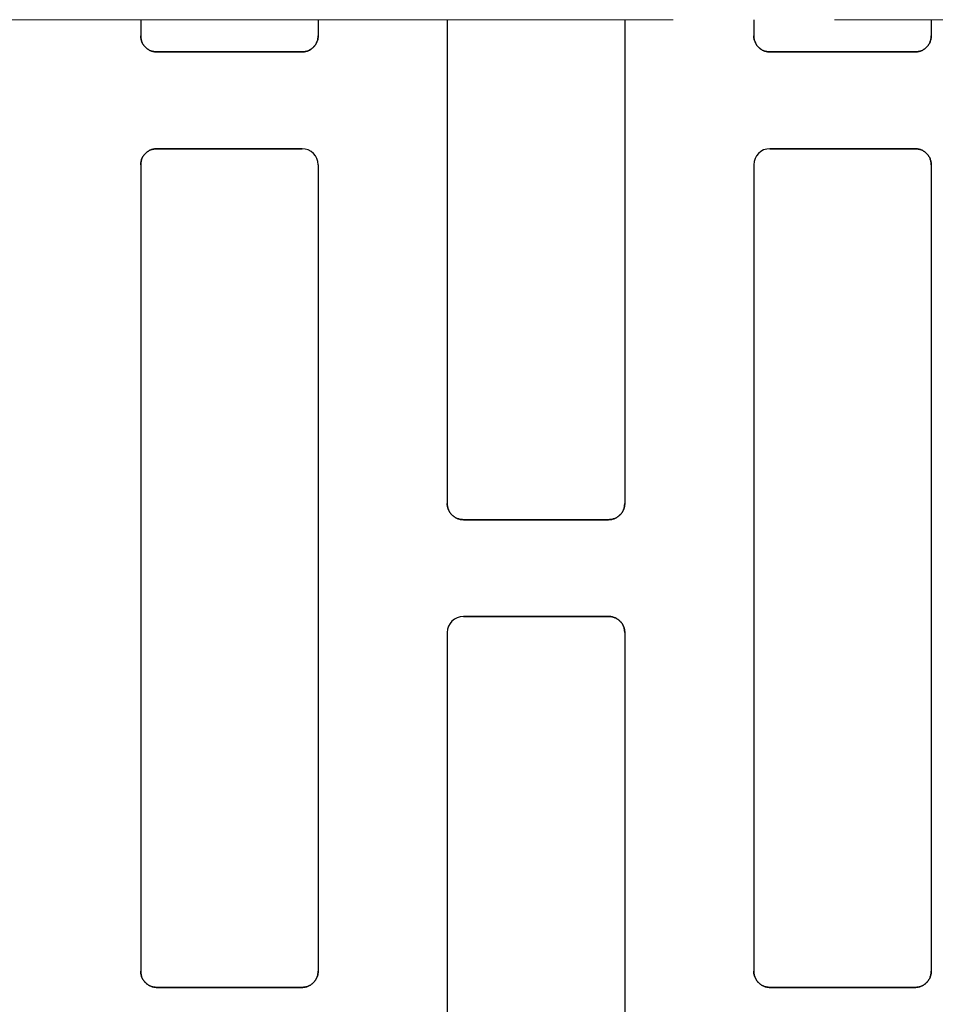
# Model space of a CAD drawing. Units: centimetres. Extents: x 0 to 21.4, y -0.4 to 29.7.
# Drawn here: x 6.1 to 6.7, y 14 to 14.6 of the extents above; entities that cross this region are included whole.
import ezdxf

# ---------------------------------------------------------------- set-up
doc = ezdxf.new("R2010")
doc.units = ezdxf.units.CM
doc.linetypes.add('ALL_S30', pattern=[0.8, 0, -0.1, 0.6, -0.1])
doc.linetypes.add('AUSGEZOGEN', pattern=[0])
doc.layers.add('SP_KONSTRUKTION', color=7, linetype='AUSGEZOGEN', lineweight=25)

msp = doc.modelspace()

# ---------------------------------------------------------------- linework, layer by layer
at = {"layer": 'SP_KONSTRUKTION', "color": 7, "linetype": 'ALL_S30', "lineweight": 18, "transparency": 33554687}
msp.add_line((3.04999, 14.64667), (7.5, 14.64667), dxfattribs=at)
at = {"layer": 'SP_KONSTRUKTION', "color": 7, "linetype": 'AUSGEZOGEN', "lineweight": 25, "transparency": 33554687}
for p, q in [((6.22, 14.64667), (6.22, 14.63666)), ((6.33, 14.64667), (6.33, 14.63666)), ((6.41, 14.64667), (6.41, 14.34667)), ((6.52, 14.64667), (6.52, 14.34667)), ((6.6, 14.64667), (6.6, 14.63666)), ((6.71, 14.64667), (6.71, 14.63666)), ((6.22001, 14.63618), (6.22, 14.63666)), ((6.22, 14.63666), (6.22001, 14.63618)), ((6.22004, 14.63569), (6.22001, 14.63618)), ((6.22001, 14.63618), (6.22004, 14.63569)), ((6.22011, 14.6352), (6.22004, 14.63569)), ((6.22004, 14.63569), (6.22011, 14.6352)), ((6.22019, 14.63472), (6.22011, 14.6352)), ((6.22011, 14.6352), (6.22019, 14.63472)), ((6.22029, 14.63424), (6.22019, 14.63472)), ((6.22019, 14.63472), (6.22029, 14.63424)), ((6.22043, 14.63376), (6.22029, 14.63424)), ((6.22029, 14.63424), (6.22043, 14.63376)), ((6.22059, 14.6333), (6.22043, 14.63376)), ((6.22043, 14.63376), (6.22059, 14.6333)), ((6.32957, 14.63376), (6.32942, 14.6333)), ((6.32942, 14.6333), (6.32957, 14.63376)), ((6.3297, 14.63424), (6.32957, 14.63376)), ((6.32957, 14.63376), (6.3297, 14.63424)), ((6.32981, 14.63472), (6.3297, 14.63424)), ((6.3297, 14.63424), (6.32981, 14.63472)), ((6.32989, 14.6352), (6.32981, 14.63472)), ((6.32981, 14.63472), (6.32989, 14.6352)), ((6.32995, 14.63569), (6.32989, 14.6352)), ((6.32989, 14.6352), (6.32995, 14.63569)), ((6.32999, 14.63618), (6.32995, 14.63569)), ((6.32995, 14.63569), (6.32999, 14.63618)), ((6.33, 14.63666), (6.32999, 14.63618)), ((6.32999, 14.63618), (6.33, 14.63666)), ((6.60001, 14.63618), (6.6, 14.63666)), ((6.6, 14.63666), (6.60001, 14.63618)), ((6.60004, 14.63569), (6.60001, 14.63618)), ((6.60001, 14.63618), (6.60004, 14.63569)), ((6.60011, 14.6352), (6.60004, 14.63569)), ((6.60004, 14.63569), (6.60011, 14.6352)), ((6.6002, 14.63472), (6.60011, 14.6352)), ((6.60011, 14.6352), (6.6002, 14.63472)), ((6.60031, 14.63424), (6.6002, 14.63472)), ((6.6002, 14.63472), (6.60031, 14.63424)), ((6.60043, 14.63376), (6.60031, 14.63424)), ((6.60031, 14.63424), (6.60043, 14.63376)), ((6.60059, 14.6333), (6.60043, 14.63376)), ((6.60043, 14.63376), (6.60059, 14.6333)), ((6.70956, 14.63376), (6.70942, 14.6333)), ((6.70942, 14.6333), (6.70956, 14.63376)), ((6.7097, 14.63424), (6.70956, 14.63376)), ((6.70956, 14.63376), (6.7097, 14.63424)), ((6.70981, 14.63472), (6.7097, 14.63424)), ((6.7097, 14.63424), (6.70981, 14.63472)), ((6.70989, 14.6352), (6.70981, 14.63472)), ((6.70981, 14.63472), (6.70989, 14.6352)), ((6.70995, 14.63569), (6.70989, 14.6352)), ((6.70989, 14.6352), (6.70995, 14.63569)), ((6.70999, 14.63618), (6.70995, 14.63569)), ((6.70995, 14.63569), (6.70999, 14.63618)), ((6.71, 14.63666), (6.70999, 14.63618)), ((6.70999, 14.63618), (6.71, 14.63666)), ((6.22076, 14.63284), (6.22059, 14.6333)), ((6.22059, 14.6333), (6.22076, 14.63284)), ((6.22096, 14.63239), (6.22076, 14.63284)), ((6.22076, 14.63284), (6.22096, 14.63239)), ((6.22119, 14.63195), (6.22096, 14.63239)), ((6.22096, 14.63239), (6.22119, 14.63195)), ((6.22142, 14.63152), (6.22119, 14.63195)), ((6.22119, 14.63195), (6.22142, 14.63152)), ((6.22169, 14.63112), (6.22142, 14.63152)), ((6.22142, 14.63152), (6.22169, 14.63112)), ((6.22197, 14.63071), (6.22169, 14.63112)), ((6.22169, 14.63112), (6.22197, 14.63071)), ((6.22227, 14.63032), (6.22197, 14.63071)), ((6.22197, 14.63071), (6.22227, 14.63032)), ((6.22259, 14.62995), (6.22227, 14.63032)), ((6.22227, 14.63032), (6.22259, 14.62995)), ((6.22293, 14.6296), (6.22259, 14.62995)), ((6.22259, 14.62995), (6.22293, 14.6296)), ((6.22329, 14.62926), (6.22293, 14.6296)), ((6.22293, 14.6296), (6.22329, 14.62926)), ((6.22365, 14.62894), (6.22329, 14.62926)), ((6.22329, 14.62926), (6.22365, 14.62894)), ((6.22404, 14.62864), (6.22365, 14.62894)), ((6.22365, 14.62894), (6.22404, 14.62864)), ((6.22444, 14.62835), (6.22404, 14.62864)), ((6.22404, 14.62864), (6.22444, 14.62835)), ((6.22486, 14.62809), (6.22444, 14.62835)), ((6.22444, 14.62835), (6.22486, 14.62809)), ((6.22529, 14.62784), (6.22486, 14.62809)), ((6.22486, 14.62809), (6.22529, 14.62784)), ((6.22572, 14.62762), (6.22529, 14.62784)), ((6.22529, 14.62784), (6.22572, 14.62762)), ((6.22618, 14.62743), (6.22572, 14.62762)), ((6.22572, 14.62762), (6.22618, 14.62743)), ((6.32427, 14.62762), (6.32383, 14.62743)), ((6.32383, 14.62743), (6.32427, 14.62762)), ((6.32471, 14.62784), (6.32427, 14.62762)), ((6.32427, 14.62762), (6.32471, 14.62784)), ((6.32515, 14.62809), (6.32471, 14.62784)), ((6.32471, 14.62784), (6.32515, 14.62809)), ((6.32556, 14.62835), (6.32515, 14.62809)), ((6.32515, 14.62809), (6.32556, 14.62835)), ((6.32595, 14.62864), (6.32556, 14.62835)), ((6.32556, 14.62835), (6.32595, 14.62864)), ((6.32634, 14.62894), (6.32595, 14.62864)), ((6.32595, 14.62864), (6.32634, 14.62894)), ((6.32672, 14.62926), (6.32634, 14.62894)), ((6.32634, 14.62894), (6.32672, 14.62926)), ((6.32708, 14.6296), (6.32672, 14.62926)), ((6.32672, 14.62926), (6.32708, 14.6296)), ((6.32741, 14.62995), (6.32708, 14.6296)), ((6.32708, 14.6296), (6.32741, 14.62995)), ((6.32773, 14.63032), (6.32741, 14.62995)), ((6.32741, 14.62995), (6.32773, 14.63032)), ((6.32803, 14.63071), (6.32773, 14.63032)), ((6.32773, 14.63032), (6.32803, 14.63071)), ((6.32831, 14.63112), (6.32803, 14.63071)), ((6.32803, 14.63071), (6.32831, 14.63112)), ((6.32857, 14.63152), (6.32831, 14.63112)), ((6.32831, 14.63112), (6.32857, 14.63152)), ((6.32882, 14.63195), (6.32857, 14.63152)), ((6.32857, 14.63152), (6.32882, 14.63195)), ((6.32905, 14.63239), (6.32882, 14.63195)), ((6.32882, 14.63195), (6.32905, 14.63239)), ((6.32924, 14.63284), (6.32905, 14.63239)), ((6.32905, 14.63239), (6.32924, 14.63284)), ((6.32942, 14.6333), (6.32924, 14.63284)), ((6.32924, 14.63284), (6.32942, 14.6333)), ((6.60076, 14.63284), (6.60059, 14.6333)), ((6.60059, 14.6333), (6.60076, 14.63284)), ((6.60096, 14.63239), (6.60076, 14.63284)), ((6.60076, 14.63284), (6.60096, 14.63239)), ((6.60118, 14.63195), (6.60096, 14.63239)), ((6.60096, 14.63239), (6.60118, 14.63195)), ((6.60142, 14.63152), (6.60118, 14.63195)), ((6.60118, 14.63195), (6.60142, 14.63152)), ((6.60169, 14.63112), (6.60142, 14.63152)), ((6.60142, 14.63152), (6.60169, 14.63112)), ((6.60197, 14.63071), (6.60169, 14.63112)), ((6.60169, 14.63112), (6.60197, 14.63071)), ((6.60228, 14.63032), (6.60197, 14.63071)), ((6.60197, 14.63071), (6.60228, 14.63032)), ((6.60259, 14.62995), (6.60228, 14.63032)), ((6.60228, 14.63032), (6.60259, 14.62995)), ((6.60293, 14.6296), (6.60259, 14.62995)), ((6.60259, 14.62995), (6.60293, 14.6296)), ((6.60329, 14.62926), (6.60293, 14.6296)), ((6.60293, 14.6296), (6.60329, 14.62926)), ((6.60366, 14.62894), (6.60329, 14.62926)), ((6.60329, 14.62926), (6.60366, 14.62894)), ((6.60404, 14.62864), (6.60366, 14.62894)), ((6.60366, 14.62894), (6.60404, 14.62864)), ((6.60444, 14.62835), (6.60404, 14.62864)), ((6.60404, 14.62864), (6.60444, 14.62835)), ((6.60486, 14.62809), (6.60444, 14.62835)), ((6.60444, 14.62835), (6.60486, 14.62809)), ((6.60529, 14.62784), (6.60486, 14.62809)), ((6.60486, 14.62809), (6.60529, 14.62784)), ((6.60572, 14.62762), (6.60529, 14.62784)), ((6.60529, 14.62784), (6.60572, 14.62762)), ((6.60617, 14.62743), (6.60572, 14.62762)), ((6.60572, 14.62762), (6.60617, 14.62743)), ((6.70427, 14.62762), (6.70383, 14.62743)), ((6.70383, 14.62743), (6.70427, 14.62762)), ((6.70472, 14.62784), (6.70427, 14.62762)), ((6.70427, 14.62762), (6.70472, 14.62784)), ((6.70515, 14.62809), (6.70472, 14.62784)), ((6.70472, 14.62784), (6.70515, 14.62809)), ((6.70555, 14.62835), (6.70515, 14.62809)), ((6.70515, 14.62809), (6.70555, 14.62835)), ((6.70596, 14.62864), (6.70555, 14.62835)), ((6.70555, 14.62835), (6.70596, 14.62864)), ((6.70634, 14.62894), (6.70596, 14.62864)), ((6.70596, 14.62864), (6.70634, 14.62894)), ((6.70671, 14.62926), (6.70634, 14.62894)), ((6.70634, 14.62894), (6.70671, 14.62926)), ((6.70707, 14.6296), (6.70671, 14.62926)), ((6.70671, 14.62926), (6.70707, 14.6296)), ((6.70741, 14.62995), (6.70707, 14.6296)), ((6.70707, 14.6296), (6.70741, 14.62995)), ((6.70773, 14.63032), (6.70741, 14.62995)), ((6.70741, 14.62995), (6.70773, 14.63032)), ((6.70803, 14.63071), (6.70773, 14.63032)), ((6.70773, 14.63032), (6.70803, 14.63071)), ((6.70831, 14.63112), (6.70803, 14.63071)), ((6.70803, 14.63071), (6.70831, 14.63112)), ((6.70858, 14.63152), (6.70831, 14.63112)), ((6.70831, 14.63112), (6.70858, 14.63152)), ((6.70882, 14.63195), (6.70858, 14.63152)), ((6.70858, 14.63152), (6.70882, 14.63195)), ((6.70904, 14.63239), (6.70882, 14.63195)), ((6.70882, 14.63195), (6.70904, 14.63239)), ((6.70923, 14.63284), (6.70904, 14.63239)), ((6.70904, 14.63239), (6.70923, 14.63284)), ((6.70942, 14.6333), (6.70923, 14.63284)), ((6.70923, 14.63284), (6.70942, 14.6333)), ((6.22663, 14.62725), (6.22618, 14.62743)), ((6.22618, 14.62743), (6.22663, 14.62725)), ((6.2271, 14.6271), (6.22663, 14.62725)), ((6.22663, 14.62725), (6.2271, 14.6271)), ((6.22757, 14.62697), (6.2271, 14.6271)), ((6.2271, 14.6271), (6.22757, 14.62697)), ((6.22805, 14.62686), (6.22757, 14.62697)), ((6.22757, 14.62697), (6.22805, 14.62686)), ((6.22853, 14.62677), (6.22805, 14.62686)), ((6.22805, 14.62686), (6.22853, 14.62677)), ((6.22902, 14.62672), (6.22853, 14.62677)), ((6.22853, 14.62677), (6.22902, 14.62672)), ((6.2295, 14.62668), (6.22902, 14.62672)), ((6.22902, 14.62672), (6.2295, 14.62668)), ((6.23, 14.62667), (6.2295, 14.62668)), ((6.2295, 14.62668), (6.23, 14.62667)), ((6.23, 14.62667), (6.32, 14.62667)), ((6.32, 14.62667), (6.23, 14.62667)), ((6.32049, 14.62668), (6.32, 14.62667)), ((6.32, 14.62667), (6.32049, 14.62668)), ((6.32098, 14.62672), (6.32049, 14.62668)), ((6.32049, 14.62668), (6.32098, 14.62672)), ((6.32147, 14.62677), (6.32098, 14.62672)), ((6.32098, 14.62672), (6.32147, 14.62677)), ((6.32195, 14.62686), (6.32147, 14.62677)), ((6.32147, 14.62677), (6.32195, 14.62686)), ((6.32242, 14.62697), (6.32195, 14.62686)), ((6.32195, 14.62686), (6.32242, 14.62697)), ((6.32291, 14.6271), (6.32242, 14.62697)), ((6.32242, 14.62697), (6.32291, 14.6271)), ((6.32337, 14.62725), (6.32291, 14.6271)), ((6.32291, 14.6271), (6.32337, 14.62725)), ((6.32383, 14.62743), (6.32337, 14.62725)), ((6.32337, 14.62725), (6.32383, 14.62743)), ((6.60663, 14.62725), (6.60617, 14.62743)), ((6.60617, 14.62743), (6.60663, 14.62725)), ((6.6071, 14.6271), (6.60663, 14.62725)), ((6.60663, 14.62725), (6.6071, 14.6271)), ((6.60757, 14.62697), (6.6071, 14.6271)), ((6.6071, 14.6271), (6.60757, 14.62697)), ((6.60804, 14.62686), (6.60757, 14.62697)), ((6.60757, 14.62697), (6.60804, 14.62686)), ((6.60854, 14.62677), (6.60804, 14.62686)), ((6.60804, 14.62686), (6.60854, 14.62677)), ((6.60901, 14.62672), (6.60854, 14.62677)), ((6.60854, 14.62677), (6.60901, 14.62672)), ((6.60952, 14.62668), (6.60901, 14.62672)), ((6.60901, 14.62672), (6.60952, 14.62668)), ((6.61, 14.62667), (6.60952, 14.62668)), ((6.60952, 14.62668), (6.61, 14.62667)), ((6.7, 14.62667), (6.61, 14.62667)), ((6.61, 14.62667), (6.7, 14.62667)), ((6.70049, 14.62668), (6.7, 14.62667)), ((6.7, 14.62667), (6.70049, 14.62668)), ((6.70098, 14.62672), (6.70049, 14.62668)), ((6.70049, 14.62668), (6.70098, 14.62672)), ((6.70146, 14.62677), (6.70098, 14.62672)), ((6.70098, 14.62672), (6.70146, 14.62677)), ((6.70195, 14.62686), (6.70146, 14.62677)), ((6.70146, 14.62677), (6.70195, 14.62686)), ((6.70244, 14.62697), (6.70195, 14.62686)), ((6.70195, 14.62686), (6.70244, 14.62697)), ((6.70291, 14.6271), (6.70244, 14.62697)), ((6.70244, 14.62697), (6.70291, 14.6271)), ((6.70337, 14.62725), (6.70291, 14.6271)), ((6.70291, 14.6271), (6.70337, 14.62725)), ((6.70383, 14.62743), (6.70337, 14.62725)), ((6.70337, 14.62725), (6.70383, 14.62743)), ((6.22805, 14.56647), (6.22853, 14.56656)), ((6.22853, 14.56656), (6.22805, 14.56647)), ((6.22853, 14.56656), (6.22902, 14.56661)), ((6.22902, 14.56661), (6.22853, 14.56656)), ((6.22902, 14.56661), (6.2295, 14.56666)), ((6.2295, 14.56666), (6.22902, 14.56661)), ((6.2295, 14.56666), (6.23, 14.56667)), ((6.23, 14.56667), (6.2295, 14.56666)), ((6.23, 14.56667), (6.32, 14.56667)), ((6.32, 14.56667), (6.23, 14.56667)), ((6.7, 14.56667), (6.61, 14.56667)), ((6.61, 14.56667), (6.7, 14.56667)), ((6.7, 14.56667), (6.70049, 14.56666)), ((6.70049, 14.56666), (6.7, 14.56667)), ((6.70049, 14.56666), (6.70098, 14.56661)), ((6.70098, 14.56661), (6.70049, 14.56666)), ((6.70098, 14.56661), (6.70146, 14.56656)), ((6.70146, 14.56656), (6.70098, 14.56661)), ((6.70146, 14.56656), (6.70195, 14.56647)), ((6.70195, 14.56647), (6.70146, 14.56656)), ((6.22059, 14.56003), (6.22076, 14.5605)), ((6.22076, 14.5605), (6.22059, 14.56003)), ((6.22076, 14.5605), (6.22096, 14.56094)), ((6.22096, 14.56094), (6.22076, 14.5605)), ((6.22096, 14.56094), (6.22119, 14.56138)), ((6.22119, 14.56138), (6.22096, 14.56094)), ((6.22119, 14.56138), (6.22142, 14.56181)), ((6.22142, 14.56181), (6.22119, 14.56138)), ((6.22142, 14.56181), (6.22169, 14.56223)), ((6.22169, 14.56223), (6.22142, 14.56181)), ((6.22169, 14.56223), (6.22197, 14.56263)), ((6.22197, 14.56263), (6.22169, 14.56223)), ((6.22197, 14.56263), (6.22227, 14.56301)), ((6.22227, 14.56301), (6.22197, 14.56263)), ((6.22227, 14.56301), (6.22259, 14.56338)), ((6.22259, 14.56338), (6.22227, 14.56301)), ((6.22259, 14.56338), (6.22293, 14.56374)), ((6.22293, 14.56374), (6.22259, 14.56338)), ((6.22293, 14.56374), (6.22329, 14.56407)), ((6.22329, 14.56407), (6.22293, 14.56374)), ((6.22329, 14.56407), (6.22365, 14.56439)), ((6.22365, 14.56439), (6.22329, 14.56407)), ((6.22365, 14.56439), (6.22404, 14.5647)), ((6.22404, 14.5647), (6.22365, 14.56439)), ((6.22404, 14.5647), (6.22444, 14.56498)), ((6.22444, 14.56498), (6.22404, 14.5647)), ((6.22444, 14.56498), (6.22486, 14.56525)), ((6.22486, 14.56525), (6.22444, 14.56498)), ((6.22486, 14.56525), (6.22529, 14.56548)), ((6.22529, 14.56548), (6.22486, 14.56525)), ((6.22529, 14.56548), (6.22572, 14.56571)), ((6.22572, 14.56571), (6.22529, 14.56548)), ((6.22572, 14.56571), (6.22618, 14.56591)), ((6.22618, 14.56591), (6.22572, 14.56571)), ((6.22618, 14.56591), (6.22663, 14.56608)), ((6.22663, 14.56608), (6.22618, 14.56591)), ((6.22663, 14.56608), (6.2271, 14.56624)), ((6.2271, 14.56624), (6.22663, 14.56608)), ((6.2271, 14.56624), (6.22757, 14.56636)), ((6.22757, 14.56636), (6.2271, 14.56624)), ((6.22757, 14.56636), (6.22805, 14.56647)), ((6.22805, 14.56647), (6.22757, 14.56636)), ((6.70195, 14.56647), (6.70244, 14.56636)), ((6.70244, 14.56636), (6.70195, 14.56647)), ((6.70244, 14.56636), (6.70291, 14.56624)), ((6.70291, 14.56624), (6.70244, 14.56636)), ((6.70291, 14.56624), (6.70337, 14.56608)), ((6.70337, 14.56608), (6.70291, 14.56624)), ((6.70337, 14.56608), (6.70383, 14.56591)), ((6.70383, 14.56591), (6.70337, 14.56608)), ((6.70383, 14.56591), (6.70427, 14.56571)), ((6.70427, 14.56571), (6.70383, 14.56591)), ((6.70427, 14.56571), (6.70472, 14.56548)), ((6.70472, 14.56548), (6.70427, 14.56571)), ((6.70472, 14.56548), (6.70515, 14.56525)), ((6.70515, 14.56525), (6.70472, 14.56548)), ((6.70515, 14.56525), (6.70555, 14.56498)), ((6.70555, 14.56498), (6.70515, 14.56525)), ((6.70555, 14.56498), (6.70596, 14.5647)), ((6.70596, 14.5647), (6.70555, 14.56498)), ((6.70596, 14.5647), (6.70634, 14.56439)), ((6.70634, 14.56439), (6.70596, 14.5647)), ((6.70634, 14.56439), (6.70671, 14.56407)), ((6.70671, 14.56407), (6.70634, 14.56439)), ((6.70671, 14.56407), (6.70707, 14.56374)), ((6.70707, 14.56374), (6.70671, 14.56407)), ((6.70707, 14.56374), (6.70741, 14.56338)), ((6.70741, 14.56338), (6.70707, 14.56374)), ((6.70741, 14.56338), (6.70773, 14.56301)), ((6.70773, 14.56301), (6.70741, 14.56338)), ((6.70773, 14.56301), (6.70803, 14.56263)), ((6.70803, 14.56263), (6.70773, 14.56301)), ((6.70803, 14.56263), (6.70831, 14.56223)), ((6.70831, 14.56223), (6.70803, 14.56263)), ((6.70831, 14.56223), (6.70858, 14.56181)), ((6.70858, 14.56181), (6.70831, 14.56223)), ((6.70858, 14.56181), (6.70882, 14.56138)), ((6.70882, 14.56138), (6.70858, 14.56181)), ((6.70882, 14.56138), (6.70904, 14.56094)), ((6.70904, 14.56094), (6.70882, 14.56138)), ((6.70904, 14.56094), (6.70923, 14.5605)), ((6.70923, 14.5605), (6.70904, 14.56094)), ((6.70923, 14.5605), (6.70942, 14.56003)), ((6.70942, 14.56003), (6.70923, 14.5605)), ((6.22, 14.55667), (6.22001, 14.55715)), ((6.22001, 14.55715), (6.22, 14.55667)), ((6.22, 14.55667), (6.22, 14.05667)), ((6.22001, 14.55715), (6.22004, 14.55764)), ((6.22004, 14.55764), (6.22001, 14.55715)), ((6.22004, 14.55764), (6.22011, 14.55813)), ((6.22011, 14.55813), (6.22004, 14.55764)), ((6.22011, 14.55813), (6.22019, 14.55862)), ((6.22019, 14.55862), (6.22011, 14.55813)), ((6.22019, 14.55862), (6.22029, 14.5591)), ((6.22029, 14.5591), (6.22019, 14.55862)), ((6.22029, 14.5591), (6.22043, 14.55957)), ((6.22043, 14.55957), (6.22029, 14.5591)), ((6.22043, 14.55957), (6.22059, 14.56003)), ((6.22059, 14.56003), (6.22043, 14.55957)), ((6.33, 14.55667), (6.33, 14.05667)), ((6.6, 14.55667), (6.6, 14.05667)), ((6.70942, 14.56003), (6.70956, 14.55957)), ((6.70956, 14.55957), (6.70942, 14.56003)), ((6.70956, 14.55957), (6.7097, 14.5591)), ((6.7097, 14.5591), (6.70956, 14.55957)), ((6.7097, 14.5591), (6.70981, 14.55862)), ((6.70981, 14.55862), (6.7097, 14.5591)), ((6.70981, 14.55862), (6.70989, 14.55813)), ((6.70989, 14.55813), (6.70981, 14.55862)), ((6.70989, 14.55813), (6.70995, 14.55764)), ((6.70995, 14.55764), (6.70989, 14.55813)), ((6.70995, 14.55764), (6.70999, 14.55715)), ((6.70999, 14.55715), (6.70995, 14.55764)), ((6.70999, 14.55715), (6.71, 14.55667)), ((6.71, 14.55667), (6.70999, 14.55715)), ((6.71, 14.55667), (6.71, 14.05667)), ((6.41001, 14.34618), (6.41, 14.34667)), ((6.41, 14.34667), (6.41001, 14.34618)), ((6.41005, 14.34569), (6.41001, 14.34618)), ((6.41001, 14.34618), (6.41005, 14.34569)), ((6.41011, 14.3452), (6.41005, 14.34569)), ((6.41005, 14.34569), (6.41011, 14.3452)), ((6.41019, 14.34471), (6.41011, 14.3452)), ((6.41011, 14.3452), (6.41019, 14.34471)), ((6.4103, 14.34424), (6.41019, 14.34471)), ((6.41019, 14.34471), (6.4103, 14.34424)), ((6.41042, 14.34376), (6.4103, 14.34424)), ((6.4103, 14.34424), (6.41042, 14.34376)), ((6.41059, 14.3433), (6.41042, 14.34376)), ((6.41042, 14.34376), (6.41059, 14.3433)), ((6.41077, 14.34284), (6.41059, 14.3433)), ((6.41059, 14.3433), (6.41077, 14.34284)), ((6.41096, 14.3424), (6.41077, 14.34284)), ((6.41077, 14.34284), (6.41096, 14.3424)), ((6.41118, 14.34195), (6.41096, 14.3424)), ((6.41096, 14.3424), (6.41118, 14.34195)), ((6.41142, 14.34152), (6.41118, 14.34195)), ((6.41118, 14.34195), (6.41142, 14.34152)), ((6.41169, 14.34111), (6.41142, 14.34152)), ((6.41142, 14.34152), (6.41169, 14.34111)), ((6.41196, 14.3407), (6.41169, 14.34111)), ((6.41169, 14.34111), (6.41196, 14.3407)), ((6.41227, 14.34033), (6.41196, 14.3407)), ((6.41196, 14.3407), (6.41227, 14.34033)), ((6.51803, 14.3407), (6.51773, 14.34033)), ((6.51773, 14.34033), (6.51803, 14.3407)), ((6.51832, 14.34111), (6.51803, 14.3407)), ((6.51803, 14.3407), (6.51832, 14.34111)), ((6.51858, 14.34152), (6.51832, 14.34111)), ((6.51832, 14.34111), (6.51858, 14.34152)), ((6.51882, 14.34195), (6.51858, 14.34152)), ((6.51858, 14.34152), (6.51882, 14.34195)), ((6.51904, 14.3424), (6.51882, 14.34195)), ((6.51882, 14.34195), (6.51904, 14.3424)), ((6.51924, 14.34284), (6.51904, 14.3424)), ((6.51904, 14.3424), (6.51924, 14.34284)), ((6.51942, 14.3433), (6.51924, 14.34284)), ((6.51924, 14.34284), (6.51942, 14.3433)), ((6.51957, 14.34376), (6.51942, 14.3433)), ((6.51942, 14.3433), (6.51957, 14.34376)), ((6.5197, 14.34424), (6.51957, 14.34376)), ((6.51957, 14.34376), (6.5197, 14.34424)), ((6.51981, 14.34471), (6.5197, 14.34424)), ((6.5197, 14.34424), (6.51981, 14.34471)), ((6.5199, 14.3452), (6.51981, 14.34471)), ((6.51981, 14.34471), (6.5199, 14.3452)), ((6.51995, 14.34569), (6.5199, 14.3452)), ((6.5199, 14.3452), (6.51995, 14.34569)), ((6.51998, 14.34618), (6.51995, 14.34569)), ((6.51995, 14.34569), (6.51998, 14.34618)), ((6.52, 14.34667), (6.51998, 14.34618)), ((6.51998, 14.34618), (6.52, 14.34667)), ((6.4126, 14.33995), (6.41227, 14.34033)), ((6.41227, 14.34033), (6.4126, 14.33995)), ((6.41293, 14.33959), (6.4126, 14.33995)), ((6.4126, 14.33995), (6.41293, 14.33959)), ((6.41329, 14.33926), (6.41293, 14.33959)), ((6.41293, 14.33959), (6.41329, 14.33926)), ((6.41365, 14.33894), (6.41329, 14.33926)), ((6.41329, 14.33926), (6.41365, 14.33894)), ((6.41404, 14.33864), (6.41365, 14.33894)), ((6.41365, 14.33894), (6.41404, 14.33864)), ((6.41444, 14.33835), (6.41404, 14.33864)), ((6.41404, 14.33864), (6.41444, 14.33835)), ((6.41486, 14.33809), (6.41444, 14.33835)), ((6.41444, 14.33835), (6.41486, 14.33809)), ((6.41528, 14.33785), (6.41486, 14.33809)), ((6.41486, 14.33809), (6.41528, 14.33785)), ((6.41572, 14.33762), (6.41528, 14.33785)), ((6.41528, 14.33785), (6.41572, 14.33762)), ((6.41617, 14.33743), (6.41572, 14.33762)), ((6.41572, 14.33762), (6.41617, 14.33743)), ((6.41663, 14.33725), (6.41617, 14.33743)), ((6.41617, 14.33743), (6.41663, 14.33725)), ((6.4171, 14.3371), (6.41663, 14.33725)), ((6.41663, 14.33725), (6.4171, 14.3371)), ((6.41757, 14.33697), (6.4171, 14.3371)), ((6.4171, 14.3371), (6.41757, 14.33697)), ((6.41805, 14.33686), (6.41757, 14.33697)), ((6.41757, 14.33697), (6.41805, 14.33686)), ((6.41854, 14.33677), (6.41805, 14.33686)), ((6.41805, 14.33686), (6.41854, 14.33677)), ((6.41902, 14.33672), (6.41854, 14.33677)), ((6.41854, 14.33677), (6.41902, 14.33672)), ((6.41951, 14.33668), (6.41902, 14.33672)), ((6.41902, 14.33672), (6.41951, 14.33668)), ((6.42, 14.33666), (6.41951, 14.33668)), ((6.41951, 14.33668), (6.42, 14.33666)), ((6.51, 14.33666), (6.42, 14.33666)), ((6.42, 14.33666), (6.51, 14.33666)), ((6.51049, 14.33668), (6.51, 14.33666)), ((6.51, 14.33666), (6.51049, 14.33668)), ((6.51098, 14.33672), (6.51049, 14.33668)), ((6.51049, 14.33668), (6.51098, 14.33672)), ((6.51147, 14.33677), (6.51098, 14.33672)), ((6.51098, 14.33672), (6.51147, 14.33677)), ((6.51196, 14.33686), (6.51147, 14.33677)), ((6.51147, 14.33677), (6.51196, 14.33686)), ((6.51243, 14.33697), (6.51196, 14.33686)), ((6.51196, 14.33686), (6.51243, 14.33697)), ((6.5129, 14.3371), (6.51243, 14.33697)), ((6.51243, 14.33697), (6.5129, 14.3371)), ((6.51337, 14.33725), (6.5129, 14.3371)), ((6.5129, 14.3371), (6.51337, 14.33725)), ((6.51383, 14.33743), (6.51337, 14.33725)), ((6.51337, 14.33725), (6.51383, 14.33743)), ((6.51428, 14.33762), (6.51383, 14.33743)), ((6.51383, 14.33743), (6.51428, 14.33762)), ((6.51472, 14.33785), (6.51428, 14.33762)), ((6.51428, 14.33762), (6.51472, 14.33785)), ((6.51514, 14.33809), (6.51472, 14.33785)), ((6.51472, 14.33785), (6.51514, 14.33809)), ((6.51555, 14.33835), (6.51514, 14.33809)), ((6.51514, 14.33809), (6.51555, 14.33835)), ((6.51596, 14.33864), (6.51555, 14.33835)), ((6.51555, 14.33835), (6.51596, 14.33864)), ((6.51635, 14.33894), (6.51596, 14.33864)), ((6.51596, 14.33864), (6.51635, 14.33894)), ((6.51672, 14.33926), (6.51635, 14.33894)), ((6.51635, 14.33894), (6.51672, 14.33926)), ((6.51707, 14.33959), (6.51672, 14.33926)), ((6.51672, 14.33926), (6.51707, 14.33959)), ((6.51741, 14.33995), (6.51707, 14.33959)), ((6.51707, 14.33959), (6.51741, 14.33995)), ((6.51773, 14.34033), (6.51741, 14.33995)), ((6.51741, 14.33995), (6.51773, 14.34033)), ((6.51, 14.27667), (6.42, 14.27667)), ((6.42, 14.27667), (6.51, 14.27667)), ((6.51, 14.27667), (6.51049, 14.27665)), ((6.51049, 14.27665), (6.51, 14.27667)), ((6.51049, 14.27665), (6.51098, 14.27662)), ((6.51098, 14.27662), (6.51049, 14.27665)), ((6.51098, 14.27662), (6.51147, 14.27656)), ((6.51147, 14.27656), (6.51098, 14.27662)), ((6.51147, 14.27656), (6.51196, 14.27647)), ((6.51196, 14.27647), (6.51147, 14.27656)), ((6.51196, 14.27647), (6.51243, 14.27637)), ((6.51243, 14.27637), (6.51196, 14.27647)), ((6.51243, 14.27637), (6.5129, 14.27623)), ((6.5129, 14.27623), (6.51243, 14.27637)), ((6.5129, 14.27623), (6.51337, 14.27608)), ((6.51337, 14.27608), (6.5129, 14.27623)), ((6.51337, 14.27608), (6.51383, 14.2759)), ((6.51383, 14.2759), (6.51337, 14.27608)), ((6.51383, 14.2759), (6.51428, 14.27571)), ((6.51428, 14.27571), (6.51383, 14.2759)), ((6.51428, 14.27571), (6.51472, 14.27549)), ((6.51472, 14.27549), (6.51428, 14.27571)), ((6.51472, 14.27549), (6.51514, 14.27525)), ((6.51514, 14.27525), (6.51472, 14.27549)), ((6.51514, 14.27525), (6.51555, 14.27498)), ((6.51555, 14.27498), (6.51514, 14.27525)), ((6.51555, 14.27498), (6.51596, 14.27469)), ((6.51596, 14.27469), (6.51555, 14.27498)), ((6.51596, 14.27469), (6.51635, 14.2744)), ((6.51635, 14.2744), (6.51596, 14.27469)), ((6.51635, 14.2744), (6.51672, 14.27407)), ((6.51672, 14.27407), (6.51635, 14.2744)), ((6.51672, 14.27407), (6.51707, 14.27374)), ((6.51707, 14.27374), (6.51672, 14.27407)), ((6.51707, 14.27374), (6.51741, 14.27338)), ((6.51741, 14.27338), (6.51707, 14.27374)), ((6.51741, 14.27338), (6.51773, 14.27301)), ((6.51773, 14.27301), (6.51741, 14.27338)), ((6.51773, 14.27301), (6.51803, 14.27263)), ((6.51803, 14.27263), (6.51773, 14.27301)), ((6.51803, 14.27263), (6.51832, 14.27222)), ((6.51832, 14.27222), (6.51803, 14.27263)), ((6.51832, 14.27222), (6.51858, 14.27181)), ((6.51858, 14.27181), (6.51832, 14.27222)), ((6.51858, 14.27181), (6.51882, 14.27139)), ((6.51882, 14.27139), (6.51858, 14.27181)), ((6.51882, 14.27139), (6.51904, 14.27094)), ((6.51904, 14.27094), (6.51882, 14.27139)), ((6.51904, 14.27094), (6.51924, 14.2705)), ((6.51924, 14.2705), (6.51904, 14.27094)), ((6.51924, 14.2705), (6.51942, 14.27003)), ((6.51942, 14.27003), (6.51924, 14.2705)), ((6.51942, 14.27003), (6.51957, 14.26957)), ((6.51957, 14.26957), (6.51942, 14.27003)), ((6.51957, 14.26957), (6.5197, 14.26909)), ((6.5197, 14.26909), (6.51957, 14.26957)), ((6.5197, 14.26909), (6.51981, 14.26862)), ((6.51981, 14.26862), (6.5197, 14.26909)), ((6.51981, 14.26862), (6.5199, 14.26813)), ((6.5199, 14.26813), (6.51981, 14.26862)), ((6.5199, 14.26813), (6.51995, 14.26765)), ((6.51995, 14.26765), (6.5199, 14.26813)), ((6.51995, 14.26765), (6.51998, 14.26716)), ((6.51998, 14.26716), (6.51995, 14.26765)), ((6.41, 14.26667), (6.41, 13.76667)), ((6.51998, 14.26716), (6.52, 14.26667)), ((6.52, 14.26667), (6.51998, 14.26716)), ((6.52, 14.26667), (6.52, 13.76667)), ((6.22001, 14.05618), (6.22, 14.05667)), ((6.22, 14.05667), (6.22001, 14.05618)), ((6.22004, 14.05569), (6.22001, 14.05618)), ((6.22001, 14.05618), (6.22004, 14.05569)), ((6.22011, 14.0552), (6.22004, 14.05569)), ((6.22004, 14.05569), (6.22011, 14.0552)), ((6.22019, 14.05471), (6.22011, 14.0552)), ((6.22011, 14.0552), (6.22019, 14.05471)), ((6.22029, 14.05424), (6.22019, 14.05471)), ((6.22019, 14.05471), (6.22029, 14.05424)), ((6.22043, 14.05376), (6.22029, 14.05424)), ((6.22029, 14.05424), (6.22043, 14.05376)), ((6.22059, 14.0533), (6.22043, 14.05376)), ((6.22043, 14.05376), (6.22059, 14.0533)), ((6.32957, 14.05376), (6.32942, 14.0533)), ((6.32942, 14.0533), (6.32957, 14.05376)), ((6.3297, 14.05424), (6.32957, 14.05376)), ((6.32957, 14.05376), (6.3297, 14.05424)), ((6.32981, 14.05471), (6.3297, 14.05424)), ((6.3297, 14.05424), (6.32981, 14.05471)), ((6.32989, 14.0552), (6.32981, 14.05471)), ((6.32981, 14.05471), (6.32989, 14.0552)), ((6.32995, 14.05569), (6.32989, 14.0552)), ((6.32989, 14.0552), (6.32995, 14.05569)), ((6.32999, 14.05618), (6.32995, 14.05569)), ((6.32995, 14.05569), (6.32999, 14.05618)), ((6.33, 14.05667), (6.32999, 14.05618)), ((6.32999, 14.05618), (6.33, 14.05667)), ((6.60001, 14.05618), (6.6, 14.05667)), ((6.6, 14.05667), (6.60001, 14.05618)), ((6.60004, 14.05569), (6.60001, 14.05618)), ((6.60001, 14.05618), (6.60004, 14.05569)), ((6.60011, 14.0552), (6.60004, 14.05569)), ((6.60004, 14.05569), (6.60011, 14.0552)), ((6.6002, 14.05471), (6.60011, 14.0552)), ((6.60011, 14.0552), (6.6002, 14.05471)), ((6.60031, 14.05424), (6.6002, 14.05471)), ((6.6002, 14.05471), (6.60031, 14.05424)), ((6.60043, 14.05376), (6.60031, 14.05424)), ((6.60031, 14.05424), (6.60043, 14.05376)), ((6.60059, 14.0533), (6.60043, 14.05376)), ((6.60043, 14.05376), (6.60059, 14.0533)), ((6.70956, 14.05376), (6.70942, 14.0533)), ((6.70942, 14.0533), (6.70956, 14.05376)), ((6.7097, 14.05424), (6.70956, 14.05376)), ((6.70956, 14.05376), (6.7097, 14.05424)), ((6.70981, 14.05471), (6.7097, 14.05424)), ((6.7097, 14.05424), (6.70981, 14.05471)), ((6.70989, 14.0552), (6.70981, 14.05471)), ((6.70981, 14.05471), (6.70989, 14.0552)), ((6.70995, 14.05569), (6.70989, 14.0552)), ((6.70989, 14.0552), (6.70995, 14.05569)), ((6.70999, 14.05618), (6.70995, 14.05569)), ((6.70995, 14.05569), (6.70999, 14.05618)), ((6.71, 14.05667), (6.70999, 14.05618)), ((6.70999, 14.05618), (6.71, 14.05667)), ((6.22076, 14.05284), (6.22059, 14.0533)), ((6.22059, 14.0533), (6.22076, 14.05284)), ((6.22096, 14.05239), (6.22076, 14.05284)), ((6.22076, 14.05284), (6.22096, 14.05239)), ((6.22119, 14.05195), (6.22096, 14.05239)), ((6.22096, 14.05239), (6.22119, 14.05195)), ((6.22142, 14.05153), (6.22119, 14.05195)), ((6.22119, 14.05195), (6.22142, 14.05153)), ((6.22169, 14.0511), (6.22142, 14.05153)), ((6.22142, 14.05153), (6.22169, 14.0511)), ((6.22197, 14.05071), (6.22169, 14.0511)), ((6.22169, 14.0511), (6.22197, 14.05071)), ((6.22227, 14.05032), (6.22197, 14.05071)), ((6.22197, 14.05071), (6.22227, 14.05032)), ((6.22259, 14.04995), (6.22227, 14.05032)), ((6.22227, 14.05032), (6.22259, 14.04995)), ((6.22293, 14.0496), (6.22259, 14.04995)), ((6.22259, 14.04995), (6.22293, 14.0496)), ((6.22329, 14.04926), (6.22293, 14.0496)), ((6.22293, 14.0496), (6.22329, 14.04926)), ((6.22365, 14.04894), (6.22329, 14.04926)), ((6.22329, 14.04926), (6.22365, 14.04894)), ((6.22404, 14.04864), (6.22365, 14.04894)), ((6.22365, 14.04894), (6.22404, 14.04864)), ((6.22444, 14.04835), (6.22404, 14.04864)), ((6.22404, 14.04864), (6.22444, 14.04835)), ((6.22486, 14.04809), (6.22444, 14.04835)), ((6.22444, 14.04835), (6.22486, 14.04809)), ((6.22529, 14.04785), (6.22486, 14.04809)), ((6.22486, 14.04809), (6.22529, 14.04785)), ((6.22572, 14.04763), (6.22529, 14.04785)), ((6.22529, 14.04785), (6.22572, 14.04763)), ((6.22618, 14.04743), (6.22572, 14.04763)), ((6.22572, 14.04763), (6.22618, 14.04743)), ((6.32427, 14.04763), (6.32383, 14.04743)), ((6.32383, 14.04743), (6.32427, 14.04763)), ((6.32471, 14.04785), (6.32427, 14.04763)), ((6.32427, 14.04763), (6.32471, 14.04785)), ((6.32515, 14.04809), (6.32471, 14.04785)), ((6.32471, 14.04785), (6.32515, 14.04809)), ((6.32556, 14.04835), (6.32515, 14.04809)), ((6.32515, 14.04809), (6.32556, 14.04835)), ((6.32595, 14.04864), (6.32556, 14.04835)), ((6.32556, 14.04835), (6.32595, 14.04864)), ((6.32634, 14.04894), (6.32595, 14.04864)), ((6.32595, 14.04864), (6.32634, 14.04894)), ((6.32672, 14.04926), (6.32634, 14.04894)), ((6.32634, 14.04894), (6.32672, 14.04926)), ((6.32708, 14.0496), (6.32672, 14.04926)), ((6.32672, 14.04926), (6.32708, 14.0496)), ((6.32741, 14.04995), (6.32708, 14.0496)), ((6.32708, 14.0496), (6.32741, 14.04995)), ((6.32773, 14.05032), (6.32741, 14.04995)), ((6.32741, 14.04995), (6.32773, 14.05032)), ((6.32803, 14.05071), (6.32773, 14.05032)), ((6.32773, 14.05032), (6.32803, 14.05071)), ((6.32831, 14.0511), (6.32803, 14.05071)), ((6.32803, 14.05071), (6.32831, 14.0511)), ((6.32857, 14.05153), (6.32831, 14.0511)), ((6.32831, 14.0511), (6.32857, 14.05153)), ((6.32882, 14.05195), (6.32857, 14.05153)), ((6.32857, 14.05153), (6.32882, 14.05195)), ((6.32905, 14.05239), (6.32882, 14.05195)), ((6.32882, 14.05195), (6.32905, 14.05239)), ((6.32924, 14.05284), (6.32905, 14.05239)), ((6.32905, 14.05239), (6.32924, 14.05284)), ((6.32942, 14.0533), (6.32924, 14.05284)), ((6.32924, 14.05284), (6.32942, 14.0533)), ((6.60076, 14.05284), (6.60059, 14.0533)), ((6.60059, 14.0533), (6.60076, 14.05284)), ((6.60096, 14.05239), (6.60076, 14.05284)), ((6.60076, 14.05284), (6.60096, 14.05239)), ((6.60118, 14.05195), (6.60096, 14.05239)), ((6.60096, 14.05239), (6.60118, 14.05195)), ((6.60142, 14.05153), (6.60118, 14.05195)), ((6.60118, 14.05195), (6.60142, 14.05153)), ((6.60169, 14.0511), (6.60142, 14.05153)), ((6.60142, 14.05153), (6.60169, 14.0511)), ((6.60197, 14.05071), (6.60169, 14.0511)), ((6.60169, 14.0511), (6.60197, 14.05071)), ((6.60228, 14.05032), (6.60197, 14.05071)), ((6.60197, 14.05071), (6.60228, 14.05032)), ((6.60259, 14.04995), (6.60228, 14.05032)), ((6.60228, 14.05032), (6.60259, 14.04995)), ((6.60293, 14.0496), (6.60259, 14.04995)), ((6.60259, 14.04995), (6.60293, 14.0496)), ((6.60329, 14.04926), (6.60293, 14.0496)), ((6.60293, 14.0496), (6.60329, 14.04926)), ((6.60366, 14.04894), (6.60329, 14.04926)), ((6.60329, 14.04926), (6.60366, 14.04894)), ((6.60404, 14.04864), (6.60366, 14.04894)), ((6.60366, 14.04894), (6.60404, 14.04864)), ((6.60444, 14.04835), (6.60404, 14.04864)), ((6.60404, 14.04864), (6.60444, 14.04835)), ((6.60486, 14.04809), (6.60444, 14.04835)), ((6.60444, 14.04835), (6.60486, 14.04809)), ((6.60529, 14.04785), (6.60486, 14.04809)), ((6.60486, 14.04809), (6.60529, 14.04785)), ((6.60572, 14.04763), (6.60529, 14.04785)), ((6.60529, 14.04785), (6.60572, 14.04763)), ((6.60617, 14.04743), (6.60572, 14.04763)), ((6.60572, 14.04763), (6.60617, 14.04743)), ((6.70427, 14.04763), (6.70383, 14.04743)), ((6.70383, 14.04743), (6.70427, 14.04763)), ((6.70472, 14.04785), (6.70427, 14.04763)), ((6.70427, 14.04763), (6.70472, 14.04785)), ((6.70515, 14.04809), (6.70472, 14.04785)), ((6.70472, 14.04785), (6.70515, 14.04809)), ((6.70555, 14.04835), (6.70515, 14.04809)), ((6.70515, 14.04809), (6.70555, 14.04835)), ((6.70596, 14.04864), (6.70555, 14.04835)), ((6.70555, 14.04835), (6.70596, 14.04864)), ((6.70634, 14.04894), (6.70596, 14.04864)), ((6.70596, 14.04864), (6.70634, 14.04894)), ((6.70671, 14.04926), (6.70634, 14.04894)), ((6.70634, 14.04894), (6.70671, 14.04926)), ((6.70707, 14.0496), (6.70671, 14.04926)), ((6.70671, 14.04926), (6.70707, 14.0496)), ((6.70741, 14.04995), (6.70707, 14.0496)), ((6.70707, 14.0496), (6.70741, 14.04995)), ((6.70773, 14.05032), (6.70741, 14.04995)), ((6.70741, 14.04995), (6.70773, 14.05032)), ((6.70803, 14.05071), (6.70773, 14.05032)), ((6.70773, 14.05032), (6.70803, 14.05071)), ((6.70831, 14.0511), (6.70803, 14.05071)), ((6.70803, 14.05071), (6.70831, 14.0511)), ((6.70858, 14.05153), (6.70831, 14.0511)), ((6.70831, 14.0511), (6.70858, 14.05153)), ((6.70882, 14.05195), (6.70858, 14.05153)), ((6.70858, 14.05153), (6.70882, 14.05195)), ((6.70904, 14.05239), (6.70882, 14.05195)), ((6.70882, 14.05195), (6.70904, 14.05239)), ((6.70923, 14.05284), (6.70904, 14.05239)), ((6.70904, 14.05239), (6.70923, 14.05284)), ((6.70942, 14.0533), (6.70923, 14.05284)), ((6.70923, 14.05284), (6.70942, 14.0533)), ((6.22663, 14.04725), (6.22618, 14.04743)), ((6.22618, 14.04743), (6.22663, 14.04725)), ((6.2271, 14.0471), (6.22663, 14.04725)), ((6.22663, 14.04725), (6.2271, 14.0471)), ((6.22757, 14.04697), (6.2271, 14.0471)), ((6.2271, 14.0471), (6.22757, 14.04697)), ((6.22805, 14.04686), (6.22757, 14.04697)), ((6.22757, 14.04697), (6.22805, 14.04686)), ((6.22853, 14.04677), (6.22805, 14.04686)), ((6.22805, 14.04686), (6.22853, 14.04677)), ((6.22902, 14.04672), (6.22853, 14.04677)), ((6.22853, 14.04677), (6.22902, 14.04672)), ((6.2295, 14.04667), (6.22902, 14.04672)), ((6.22902, 14.04672), (6.2295, 14.04667)), ((6.23, 14.04667), (6.2295, 14.04667)), ((6.2295, 14.04667), (6.23, 14.04667)), ((6.23, 14.04667), (6.32, 14.04667)), ((6.32, 14.04667), (6.23, 14.04667)), ((6.32049, 14.04667), (6.32, 14.04667)), ((6.32, 14.04667), (6.32049, 14.04667)), ((6.32098, 14.04672), (6.32049, 14.04667)), ((6.32049, 14.04667), (6.32098, 14.04672)), ((6.32147, 14.04677), (6.32098, 14.04672)), ((6.32098, 14.04672), (6.32147, 14.04677)), ((6.32195, 14.04686), (6.32147, 14.04677)), ((6.32147, 14.04677), (6.32195, 14.04686)), ((6.32242, 14.04697), (6.32195, 14.04686)), ((6.32195, 14.04686), (6.32242, 14.04697)), ((6.32291, 14.0471), (6.32242, 14.04697)), ((6.32242, 14.04697), (6.32291, 14.0471)), ((6.32337, 14.04725), (6.32291, 14.0471)), ((6.32291, 14.0471), (6.32337, 14.04725)), ((6.32383, 14.04743), (6.32337, 14.04725)), ((6.32337, 14.04725), (6.32383, 14.04743)), ((6.60663, 14.04725), (6.60617, 14.04743)), ((6.60617, 14.04743), (6.60663, 14.04725)), ((6.6071, 14.0471), (6.60663, 14.04725)), ((6.60663, 14.04725), (6.6071, 14.0471)), ((6.60757, 14.04697), (6.6071, 14.0471)), ((6.6071, 14.0471), (6.60757, 14.04697)), ((6.60804, 14.04686), (6.60757, 14.04697)), ((6.60757, 14.04697), (6.60804, 14.04686)), ((6.60854, 14.04677), (6.60804, 14.04686)), ((6.60804, 14.04686), (6.60854, 14.04677)), ((6.60901, 14.04672), (6.60854, 14.04677)), ((6.60854, 14.04677), (6.60901, 14.04672)), ((6.60952, 14.04667), (6.60901, 14.04672)), ((6.60901, 14.04672), (6.60952, 14.04667)), ((6.61, 14.04667), (6.60952, 14.04667)), ((6.60952, 14.04667), (6.61, 14.04667)), ((6.7, 14.04667), (6.61, 14.04667)), ((6.61, 14.04667), (6.7, 14.04667)), ((6.70049, 14.04667), (6.7, 14.04667)), ((6.7, 14.04667), (6.70049, 14.04667)), ((6.70098, 14.04672), (6.70049, 14.04667)), ((6.70049, 14.04667), (6.70098, 14.04672)), ((6.70146, 14.04677), (6.70098, 14.04672)), ((6.70098, 14.04672), (6.70146, 14.04677)), ((6.70195, 14.04686), (6.70146, 14.04677)), ((6.70146, 14.04677), (6.70195, 14.04686)), ((6.70244, 14.04697), (6.70195, 14.04686)), ((6.70195, 14.04686), (6.70244, 14.04697)), ((6.70291, 14.0471), (6.70244, 14.04697)), ((6.70244, 14.04697), (6.70291, 14.0471)), ((6.70337, 14.04725), (6.70291, 14.0471)), ((6.70291, 14.0471), (6.70337, 14.04725)), ((6.70383, 14.04743), (6.70337, 14.04725)), ((6.70337, 14.04725), (6.70383, 14.04743))]:
    msp.add_line(p, q, dxfattribs=at)
for centre, start, end in [((6.32, 14.55667), 0, 90), ((6.61, 14.55667), 90, 180), ((6.42, 14.26667), 90, 180)]:
    msp.add_arc(centre, 0.01, start, end, dxfattribs=at)

doc.saveas('drawing.dxf')
